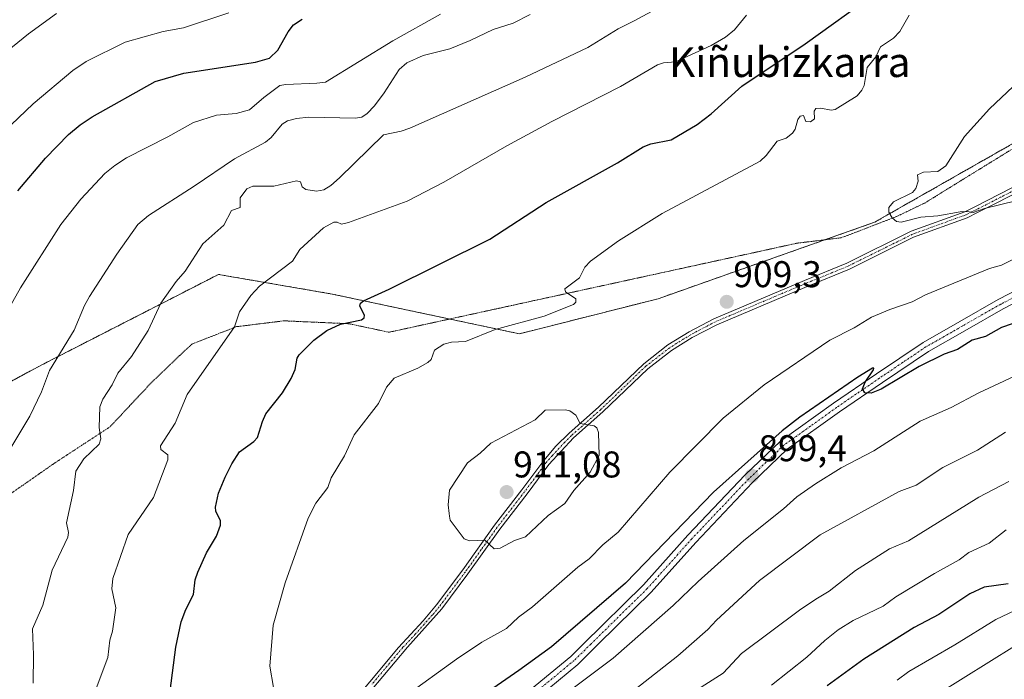
# Model space of a CAD drawing. Units: metres. Extents: x 654789 to 658244, y 4748682 to 4751073.
# Drawn here: x 655888 to 656153, y 4750365 to 4750543 of the extents above; entities that cross this region are included whole.
import ezdxf
from ezdxf.enums import TextEntityAlignment as Align

# ---------------------------------------------------------------- set-up
doc = ezdxf.new("R2010")
doc.units = ezdxf.units.M
doc.header["$MEASUREMENT"] = 0
for name, pattern in [('TRAZO_Y_PUNTO', [1, 0.5, -0.25, 0, -0.25]), ('TRAZOS', [0.75, 0.5, -0.25]), ('TRAZOS2', [0.375, 0.25, -0.125])]:
    doc.linetypes.add(name, pattern=pattern)
for name, color, linetype, lineweight in [('Arbolado forestal', 92, 'TRAZOS', 0), ('Arbolado forestal CxS', 92, 'Continuous', 0), ('Camino', 19, 'Continuous', 0), ('Camino Cxs', 19, 'Continuous', 0), ('Camino eje', 39, 'TRAZO_Y_PUNTO', 13), ('Carátula', 7, 'Continuous', 5), ('Curva de nivel maestra', 36, 'Continuous', 30), ('Curva de nivel normal', 36, 'Continuous', 0), ('Pastizal CxS', 92, 'Continuous', 0), ('Pista no pavimentada', 254, 'Continuous', 13), ('Pista no pavimentada Cxs', 254, 'Continuous', 0), ('Pista pavimentada eje', 135, 'TRAZO_Y_PUNTO', 0), ('Punto de cota en terreno', 7, 'Continuous', 0), ('Rótulo de punto de cota en terreno', 19, 'Continuous', 0), ('Texto cartográfico', 19, 'Continuous', 0), ('Vía pecuaria eje', 92, 'TRAZOS2', 0)]:
    doc.layers.add(name, color=color, linetype=linetype, lineweight=lineweight)
doc.styles.add('Arial', font='txt', dxfattribs={"height": 0.2})

# ---------------------------------------------------------------- blocks, each defined once
blk = doc.blocks.new('*U155')
at = {"layer": 'Pastizal CxS', "color": 92, "linetype": 'Continuous', "lineweight": 0}
blk.add_polyline3d([(656181.42, 4750524.42, 912.94), (656118.31, 4750488.52, 909.82), (656060.06, 4750467.95, 907.84), (656022.65, 4750458.49, 905.93), (655972.23, 4750469.2, 898.5), (655941.61, 4750474.48, 892.03), (655894.24, 4750450.25, 884), (655840.56, 4750421.48, 869.4), (655808.52, 4750393.03, 863.24), (655760.85, 4750389.15, 855.02), (655711.29, 4750383.97, 846.97), (655651.06, 4750369.1, 839.52)], dxfattribs=at)
blk = doc.blocks.new('*U167')
at = {"layer": 'Curva de nivel normal', "color": 36, "linetype": 'Continuous', "lineweight": 0}
for points in [[(656127.64, 4750544.26, 905), (656125.14, 4750539.9, 905), (656123.44, 4750538.08, 905), (656119.94, 4750535.74, 905), (656118.64, 4750533.08, 905), (656116.3, 4750530.19, 905), (656115.56, 4750525.4, 905), (656114.93, 4750524.06, 905), (656113.61, 4750522.56, 905), (656107.69, 4750518.9, 905), (656106.64, 4750518.7, 905), (656103.9, 4750519.28, 905), (656102.52, 4750519.12, 905), (656102.09, 4750518.43, 905), (656102.16, 4750516.4, 905), (656101.04, 4750515.55, 905), (656099.86, 4750515.69, 905), (656099.18, 4750517.26, 905), (656098.27, 4750517.1, 905), (656097.65, 4750516.2, 905), (656096.9, 4750513.6, 905), (656096.19, 4750512.53, 905), (656094.48, 4750511.15, 905), (656092.12, 4750510.35, 905), (656089.15, 4750506.49, 905), (656087.53, 4750504.98, 905), (656061.13, 4750490.93, 905), (656049.37, 4750483.57, 905), (656041.83, 4750478.04, 905), (656040.3, 4750476.44, 905), (656038.84, 4750473.57, 905), (656034.88, 4750470.62, 905), (656035.12, 4750469.76, 905), (656037.85, 4750467.9, 905), (656037.9, 4750466.98, 905), (656037.24, 4750466.37, 905), (656029.29, 4750463.23, 905), (656016.17, 4750459.67, 905), (656008.16, 4750456.46, 905), (656004.33, 4750456.23, 905), (656002.33, 4750455.71, 905), (655999.78, 4750454.11, 905), (655998.86, 4750451.61, 905), (655998.01, 4750450.75, 905), (655995.28, 4750449.21, 905), (655988.92, 4750446.55, 905), (655986.89, 4750444.09, 905), (655984.73, 4750439.76, 905), (655978.18, 4750431.33, 905), (655975.53, 4750425.64, 905), (655971.93, 4750419.7, 905), (655971.05, 4750417.11, 905), (655967.78, 4750412.87, 905), (655965.76, 4750408.81, 905), (655959.54, 4750391.41, 905), (655956.3, 4750380.04, 905), (655955.41, 4750369.03, 905), (655956.45, 4750363.26, 905)], [(655991.76, 4750360.85, 905), (656005.72, 4750370.89, 905), (656012.58, 4750375.42, 905), (656019.21, 4750379.11, 905), (656022.38, 4750382.19, 905), (656026.15, 4750384.94, 905), (656038.37, 4750395.61, 905), (656041.41, 4750397.9, 905), (656045.13, 4750401.68, 905), (656049.3, 4750405.05, 905), (656063.16, 4750421.27, 905), (656077.53, 4750435.74, 905), (656088.59, 4750444.77, 905), (656106.32, 4750456.77, 905), (656112.86, 4750460.13, 905), (656117.46, 4750462.94, 905), (656122.46, 4750465.04, 905), (656128.47, 4750467.06, 905), (656132.08, 4750469.03, 905), (656149.25, 4750476.07, 905), (656152.5, 4750476.99, 905), (656155.78, 4750478.61, 905)]]:
    blk.add_polyline3d(points, dxfattribs=at)
blk = doc.blocks.new('*U173')
at = {"layer": 'Curva de nivel normal', "color": 36, "linetype": 'Continuous', "lineweight": 0}
for points in [[(656083.87, 4750544.31, 895), (656080.64, 4750540.31, 895), (656078.2, 4750538.33, 895), (656074.28, 4750536.15, 895), (656064.68, 4750531.74, 895), (656061.44, 4750531.49, 895), (656059.82, 4750530.92, 895), (656049.93, 4750525.12, 895), (656031.44, 4750515.67, 895), (656019.27, 4750509.09, 895), (656002.28, 4750499.32, 895), (655992.46, 4750494.18, 895), (655976.63, 4750488.45, 895), (655974.78, 4750488, 895), (655973.59, 4750488.54, 895), (655972.64, 4750488.53, 895), (655969.88, 4750487.07, 895), (655963.55, 4750481.21, 895), (655961.57, 4750478.07, 895), (655952.64, 4750471.34, 895), (655950.28, 4750468.83, 895), (655947.25, 4750464.4, 895), (655945.88, 4750460.39, 895), (655933.13, 4750442.18, 895), (655929.97, 4750434.43, 895), (655925.98, 4750428.34, 895), (655926.1, 4750427.36, 895), (655927.95, 4750425.87, 895), (655927.94, 4750424.6, 895), (655924.06, 4750414.44, 895), (655917.31, 4750404.46, 895), (655913.12, 4750392.56, 895), (655912.85, 4750389.79, 895), (655913.97, 4750384.71, 895), (655913.05, 4750378.42, 895), (655912.36, 4750376.01, 895), (655911.83, 4750371.34, 895), (655908.66, 4750363.02, 895)], [(656002.36, 4750337.02, 895), (656047.94, 4750371.11, 895), (656064.07, 4750385.35, 895), (656070.79, 4750391.81, 895), (656083.08, 4750402.8, 895), (656093.83, 4750411.39, 895), (656097.39, 4750414.62, 895), (656102.42, 4750418.1, 895), (656109.36, 4750422.41, 895), (656118.15, 4750426.97, 895), (656130.63, 4750434.98, 895), (656138.92, 4750438.62, 895), (656146.4, 4750442.59, 895), (656160.09, 4750448.93, 895)]]:
    blk.add_polyline3d(points, dxfattribs=at)
blk = doc.blocks.new('*U174')
at = {"layer": 'Curva de nivel normal', "color": 36, "linetype": 'Continuous', "lineweight": 0}
for points in [[(656154.49, 4750418.69, 885), (656146.44, 4750414.48, 885), (656127.5, 4750402.79, 885), (656122.31, 4750400.59, 885), (656113.19, 4750394.72, 885), (656106.12, 4750389.18, 885), (656102.54, 4750387.05, 885), (656098.08, 4750384.05, 885), (656082.47, 4750372.37, 885), (656077.56, 4750367.13, 885), (656071.62, 4750363.33, 885)], [(655884.32, 4750425.55, 885), (655890.76, 4750436.3, 885), (655893.89, 4750442.88, 885), (655896.1, 4750448.65, 885), (655902.74, 4750459.43, 885), (655905.51, 4750466.14, 885), (655906.84, 4750468.58, 885), (655914.19, 4750479.97, 885), (655919.89, 4750487.89, 885), (655922.79, 4750490.39, 885), (655935.08, 4750498.22, 885), (655945.9, 4750505.62, 885), (655954.24, 4750510.12, 885), (655955.77, 4750511.39, 885), (655958.8, 4750514.91, 885), (655960.23, 4750515.83, 885), (655962.59, 4750516.51, 885), (655965.93, 4750516.86, 885), (655978.48, 4750516.52, 885), (655980.21, 4750516.83, 885), (655981.69, 4750517.84, 885), (655983.63, 4750519.88, 885), (655986.27, 4750523.42, 885), (655990.24, 4750529.64, 885), (655992.35, 4750531.49, 885), (655996.78, 4750533.43, 885), (656003.88, 4750535.24, 885), (656009.37, 4750537.43, 885), (656015.61, 4750540.48, 885), (656020.94, 4750542.18, 885), (656025.56, 4750544.52, 885)]]:
    blk.add_polyline3d(points, dxfattribs=at)
blk = doc.blocks.new('*U189')
at = {"layer": 'Curva de nivel normal', "color": 36, "linetype": 'Continuous', "lineweight": 0}
blk.add_polyline3d([(656155.63, 4750525.12, 910), (656149.32, 4750519.06, 910), (656142.6, 4750511.6, 910), (656137.52, 4750503.72, 910), (656135.33, 4750502.21, 910), (656131.53, 4750502.05, 910), (656129.89, 4750501.31, 910), (656130.06, 4750499.57, 910), (656129.48, 4750497.65, 910), (656128.53, 4750496.56, 910), (656123.42, 4750494.06, 910), (656122.2, 4750492.52, 910), (656122.13, 4750491.21, 910), (656123.07, 4750489.68, 910), (656124.23, 4750488.76, 910), (656125.52, 4750488.56, 910), (656130.79, 4750489.86, 910), (656135.4, 4750490.29, 910), (656141.37, 4750491.35, 910), (656143.25, 4750491.44, 910), (656144.87, 4750491.13, 910), (656147.9, 4750492.23, 910), (656160.8, 4750495.39, 910)], dxfattribs=at)
blk = doc.blocks.new('*U214')
at = {"layer": 'Curva de nivel normal', "color": 36, "linetype": 'Continuous', "lineweight": 0}
for points in [[(656153.64, 4750432.05, 890), (656146.08, 4750427.2, 890), (656136.73, 4750422.52, 890), (656129.51, 4750417.77, 890), (656125, 4750416.05, 890), (656103.66, 4750404.33, 890), (656087.35, 4750392.07, 890), (656075.76, 4750381.36, 890), (656073.41, 4750378.84, 890), (656065.34, 4750371.76, 890), (656047.72, 4750357.98, 890)], [(655891.67, 4750364.46, 890), (655891.8, 4750372.07, 890), (655891.51, 4750379.01, 890), (655894.28, 4750385.43, 890), (655896.77, 4750394.83, 890), (655901.03, 4750403.75, 890), (655901.19, 4750404.99, 890), (655900.67, 4750407.63, 890), (655902.52, 4750416.34, 890), (655903.22, 4750421.47, 890), (655905.35, 4750424.84, 890), (655909.49, 4750428.8, 890), (655909.94, 4750430.2, 890), (655909.46, 4750433.23, 890), (655909.68, 4750438.86, 890), (655910.48, 4750440.88, 890), (655912.96, 4750444.72, 890), (655914.5, 4750447.92, 890), (655918.18, 4750452.36, 890), (655922.65, 4750459.39, 890), (655926.1, 4750466.77, 890), (655930.23, 4750472.55, 890), (655932.65, 4750475.32, 890), (655937.37, 4750482.7, 890), (655943.02, 4750487.73, 890), (655945.07, 4750491.69, 890), (655947.45, 4750492.52, 890), (655947.47, 4750495.11, 890), (655949.27, 4750497.52, 890), (655950.88, 4750498.29, 890), (655956.51, 4750498.25, 890), (655962.64, 4750499.72, 890), (655963.7, 4750499.4, 890), (655964.15, 4750498.03, 890), (655965.12, 4750497.33, 890), (655967.96, 4750496.93, 890), (655969.96, 4750497.29, 890), (655971.85, 4750498.44, 890), (655974.19, 4750500.45, 890), (655986.05, 4750512.07, 890), (655990.83, 4750513.04, 890), (655993.17, 4750513.86, 890), (656024.22, 4750527.59, 890), (656041.08, 4750535.61, 890), (656049.25, 4750540.62, 890), (656053.74, 4750542.83, 890), (656059.21, 4750545.85, 890)]]:
    blk.add_polyline3d(points, dxfattribs=at)
blk = doc.blocks.new('*U227')
at = {"layer": 'Curva de nivel maestra', "color": 36, "linetype": 'Continuous', "lineweight": 30}
for points in [[(656158.24, 4750462.17, 900), (656152.53, 4750460.22, 900), (656148.2, 4750457.78, 900), (656144.64, 4750456.75, 900), (656140.64, 4750454.3, 900), (656137.11, 4750453.01, 900), (656130.34, 4750449.71, 900), (656120.09, 4750443.61, 900), (656117.38, 4750442.51, 900), (656115.71, 4750442.61, 900), (656115.1, 4750443.72, 900), (656115.77, 4750445.43, 900), (656118.07, 4750448.77, 900), (656118.17, 4750449.26, 900), (656117.76, 4750449.21, 900), (656113.78, 4750446.82, 900), (656098.24, 4750436.09, 900), (656093.46, 4750432.35, 900), (656074.9, 4750415.88, 900), (656051.23, 4750391.32, 900), (656031.28, 4750374.2, 900), (656022.5, 4750367.79, 900), (656003.79, 4750354.92, 900)], [(655928.61, 4750362.32, 900), (655930.08, 4750374.13, 900), (655931.58, 4750380.92, 900), (655932.83, 4750384.23, 900), (655934.84, 4750388.25, 900), (655935.29, 4750392.26, 900), (655936, 4750394.35, 900), (655938.35, 4750399.49, 900), (655941.09, 4750404, 900), (655942.12, 4750406.94, 900), (655942.13, 4750408.09, 900), (655940.91, 4750410.72, 900), (655940.77, 4750411.82, 900), (655941.6, 4750415.55, 900), (655943.39, 4750419.88, 900), (655945.2, 4750423.45, 900), (655947.29, 4750426.69, 900), (655951.16, 4750429.52, 900), (655952.13, 4750430.56, 900), (655953.43, 4750434.88, 900), (655954.4, 4750436.95, 900), (655958.87, 4750442.58, 900), (655961.16, 4750446.45, 900), (655962.24, 4750448.91, 900), (655962.8, 4750451.9, 900), (655963.36, 4750452.83, 900), (655967.32, 4750456.78, 900), (655970.82, 4750459.39, 900), (655974.49, 4750461.09, 900), (655980.1, 4750462.26, 900), (655980.83, 4750462.8, 900), (655980.89, 4750463.49, 900), (655979.65, 4750465.98, 900), (655979.84, 4750466.7, 900), (655980.62, 4750467.38, 900), (655987.6, 4750470.47, 900), (656014.67, 4750483.95, 900), (656029.89, 4750493.81, 900), (656049.12, 4750504.55, 900), (656056, 4750508.85, 900), (656058.05, 4750509.63, 900), (656063.5, 4750510.71, 900), (656070.58, 4750514.84, 900), (656074.32, 4750517.76, 900), (656082.57, 4750525.22, 900), (656099.65, 4750536.55, 900), (656118.37, 4750550.16, 900)]]:
    blk.add_polyline3d(points, dxfattribs=at)
blk = doc.blocks.new('5PATER')
at = {"layer": 'Carátula', "linetype": 'Continuous', "lineweight": 5}
h = blk.add_hatch(color=250, dxfattribs=at)
edge = h.paths.add_edge_path()
edge.add_ellipse((0, 0.01), major_axis=(-1.33, -1.34), ratio=0.999422, start_angle=0, end_angle=360)

msp = doc.modelspace()

# ---------------------------------------------------------------- linework, layer by layer
at = {"layer": 'Arbolado forestal', "color": 92, "linetype": 'TRAZOS', "lineweight": 0}
msp.add_polyline3d([(656181.42, 4750524.42, 912.94), (656118.31, 4750488.52, 909.82), (656060.06, 4750467.95, 907.84), (656022.65, 4750458.49, 905.93), (655972.23, 4750469.2, 898.5), (655941.61, 4750474.48, 892.03), (655894.24, 4750450.25, 884), (655840.56, 4750421.48, 869.4), (655808.52, 4750393.03, 863.24), (655760.85, 4750389.15, 855.02), (655711.29, 4750383.97, 846.97), (655651.06, 4750369.1, 839.52)], dxfattribs=at)
at = {"layer": 'Arbolado forestal CxS', "color": 92, "linetype": 'Continuous', "lineweight": 0}
msp.add_polyline3d([(655651.06, 4750369.1, 839.52), (655711.29, 4750383.97, 846.97), (655760.85, 4750389.15, 855.02), (655808.52, 4750393.03, 863.24), (655840.56, 4750421.48, 869.4), (655894.24, 4750450.25, 884), (655941.61, 4750474.48, 892.03), (655972.23, 4750469.2, 898.5), (656022.65, 4750458.49, 905.93), (656060.06, 4750467.95, 907.84), (656118.31, 4750488.52, 909.82), (656181.42, 4750524.42, 912.94)], dxfattribs=at)
at = {"layer": 'Camino', "color": 19, "linetype": 'Continuous', "lineweight": 0}
for points in [[(655974.61, 4750355.54, 905.76), (655990.1, 4750374.04, 907.56), (655996.76, 4750381.19, 908.2), (656000.37, 4750385.53, 908.67), (656007.39, 4750394.91, 909.43), (656015.99, 4750406.93, 910.33), (656023.35, 4750416.49, 910.78), (656029.22, 4750424.38, 910.61), (656032.51, 4750428.21, 910.35), (656036.06, 4750431.72, 910.17), (656043.97, 4750438.74, 909.72), (656056.14, 4750450.43, 909.14), (656062.65, 4750455.48, 909.03), (656068.37, 4750459.02, 909.12), (656075.07, 4750462.53, 909.29), (656099.46, 4750472.86, 909.41), (656110.82, 4750477.51, 909.49), (656128.16, 4750486.1, 909.81), (656142.61, 4750491.35, 910.11), (656145.31, 4750492.68, 910.09), (656158.61, 4750499.47, 910.88)], [(656159.43, 4750497.93, 910.4), (656146.1, 4750491.12, 909.85), (656143.29, 4750489.74, 909.89), (656128.85, 4750484.49, 909.65), (656111.55, 4750475.92, 909.36), (656100.13, 4750471.25, 909.34), (656075.82, 4750460.95, 909.3), (656069.24, 4750457.5, 909.17), (656063.65, 4750454.04, 909.09), (656057.28, 4750449.1, 909.16), (656045.16, 4750437.46, 909.73), (656037.25, 4750430.44, 910.21), (656030.59, 4750423.29, 910.65), (656024.75, 4750415.44, 910.78), (656017.39, 4750405.88, 910.29), (656008.81, 4750393.88, 909.46), (656001.75, 4750384.44, 908.56), (655992.48, 4750374.09, 907.51), (655975.88, 4750354.33, 905.65)]]:
    msp.add_polyline3d(points, dxfattribs=at)
at = {"layer": 'Camino Cxs', "color": 19, "linetype": 'Continuous', "lineweight": 0}
for points in [[(655974.61, 4750355.54, 905.76), (655990.1, 4750374.04, 907.56), (655996.76, 4750381.19, 908.2), (656000.37, 4750385.53, 908.67), (656007.39, 4750394.91, 909.43), (656015.99, 4750406.93, 910.33), (656023.35, 4750416.49, 910.78), (656029.22, 4750424.38, 910.61), (656032.51, 4750428.21, 910.35), (656036.06, 4750431.72, 910.17), (656043.97, 4750438.74, 909.72), (656056.14, 4750450.43, 909.14), (656062.65, 4750455.48, 909.03), (656068.37, 4750459.02, 909.12), (656075.07, 4750462.53, 909.29), (656099.46, 4750472.86, 909.41), (656110.82, 4750477.51, 909.49), (656128.16, 4750486.1, 909.81), (656142.61, 4750491.35, 910.11), (656145.31, 4750492.68, 910.09), (656158.61, 4750499.47, 910.88)], [(656159.43, 4750497.93, 910.4), (656146.1, 4750491.12, 909.85), (656143.29, 4750489.74, 909.89), (656128.85, 4750484.49, 909.65), (656111.55, 4750475.92, 909.36), (656100.13, 4750471.25, 909.34), (656075.82, 4750460.95, 909.3), (656069.24, 4750457.5, 909.17), (656063.65, 4750454.04, 909.09), (656057.28, 4750449.1, 909.16), (656045.16, 4750437.46, 909.73), (656037.25, 4750430.44, 910.21), (656030.59, 4750423.29, 910.65), (656024.75, 4750415.44, 910.78), (656017.39, 4750405.88, 910.29), (656008.81, 4750393.88, 909.46), (656001.75, 4750384.44, 908.56), (655992.48, 4750374.09, 907.51), (655975.88, 4750354.33, 905.65)]]:
    msp.add_polyline3d(points, dxfattribs=at)
at = {"layer": 'Camino eje', "color": 39, "linetype": 'TRAZO_Y_PUNTO', "lineweight": 13}
msp.add_polyline3d([(656159.02, 4750498.7, 910.59), (656152.36, 4750495.3, 910.28), (656145.71, 4750491.9, 909.97), (656142.95, 4750490.55, 910), (656128.51, 4750485.3, 909.73), (656111.19, 4750476.72, 909.43), (656105.48, 4750474.38, 909.39), (656099.8, 4750472.06, 909.38), (656075.45, 4750461.74, 909.29), (656068.81, 4750458.26, 909.15), (656063.15, 4750454.76, 909.06), (656056.71, 4750449.77, 909.14), (656044.57, 4750438.1, 909.73), (656036.66, 4750431.08, 910.19), (656034.88, 4750429.33, 910.3), (656031.55, 4750425.75, 910.5), (656029.91, 4750423.84, 910.63), (656024.05, 4750415.97, 910.77), (656016.69, 4750406.41, 910.32), (656012.39, 4750400.4, 909.83), (656008.1, 4750394.4, 909.44), (656001.06, 4750384.99, 908.62), (655999.26, 4750382.82, 908.39), (655994.62, 4750377.64, 907.84), (655991.29, 4750374.07, 907.54), (655982.99, 4750364.19, 906.62)], dxfattribs=at)
at = {"layer": 'Curva de nivel maestra', "color": 36, "linetype": 'Continuous', "lineweight": 30}
for points in [[(655887.54, 4750497, 875), (655895.04, 4750505.83, 875), (655901.24, 4750512.12, 875), (655904.36, 4750514.76, 875), (655907.56, 4750516.95, 875), (655924.57, 4750526.41, 875), (655932.3, 4750528.66, 875), (655951.57, 4750531.66, 875), (655955.38, 4750532.71, 875), (655957.56, 4750534.83, 875), (655960.36, 4750539.83, 875), (655961.85, 4750541.66, 875), (655964.12, 4750543.2, 875)], [(656154.28, 4750391.17, 875), (656147.84, 4750390.3, 875), (656144.02, 4750388.45, 875), (656135.6, 4750382.89, 875), (656129.04, 4750379.41, 875), (656115.47, 4750370.91, 875), (656105.52, 4750363.74, 875)]]:
    msp.add_polyline3d(points, dxfattribs=at)
at = {"layer": 'Curva de nivel normal', "color": 36, "linetype": 'Continuous', "lineweight": 0}
for points in [[(655881.74, 4750510.97, 870), (655891.7, 4750520.41, 870), (655902.37, 4750529.36, 870), (655905.99, 4750531.8, 870), (655916.49, 4750537.03, 870), (655926.74, 4750539.86, 870), (655932.16, 4750540.9, 870), (655944.4, 4750544.89, 870)], [(655882.74, 4750533.06, 865), (655890.42, 4750539.24, 865), (655897.94, 4750544.79, 865)], [(655883.77, 4750462.84, 880), (655888.29, 4750470.9, 880), (655899.12, 4750487.89, 880), (655904.53, 4750494.74, 880), (655910.98, 4750501.62, 880), (655913.65, 4750503.85, 880), (655916.84, 4750505.88, 880), (655927.96, 4750511.53, 880), (655934.89, 4750515.42, 880), (655941.04, 4750517.38, 880), (655946.38, 4750517.8, 880), (655950, 4750518.76, 880), (655953.78, 4750522.12, 880), (655958.09, 4750525.35, 880), (655959.78, 4750525.67, 880), (655968.06, 4750525.96, 880), (655970.46, 4750526.24, 880), (655988.61, 4750537.4, 880), (656001.4, 4750544.59, 880)], [(656015.88, 4750400.56, 910), (656017.45, 4750400.81, 910), (656021.35, 4750402.85, 910), (656024.29, 4750403.86, 910), (656030.37, 4750409.55, 910), (656034.94, 4750412.76, 910), (656037.35, 4750416.27, 910), (656041.71, 4750421.27, 910), (656044.18, 4750425.7, 910), (656043.99, 4750431.94, 910), (656043.52, 4750433.15, 910), (656042.77, 4750433.71, 910), (656039.05, 4750434.32, 910), (656037.89, 4750436.54, 910), (656036.24, 4750437.73, 910), (656034.98, 4750437.99, 910), (656029.57, 4750437.89, 910), (656026.9, 4750435.31, 910), (656014.98, 4750429.04, 910), (656012.12, 4750426.35, 910), (656008.72, 4750423.77, 910), (656003.86, 4750416.36, 910), (656003.5, 4750412.41, 910), (656003.71, 4750410.07, 910), (656003.82, 4750409.41, 910), (656004.04, 4750408.27, 910), (656007.81, 4750403.25, 910), (656009.24, 4750402.78, 910), (656013.34, 4750402.93, 910), (656015.88, 4750400.56, 910)], [(656153.78, 4750405.67, 880), (656149.2, 4750402.16, 880), (656143.73, 4750399.56, 880), (656141.13, 4750397.59, 880), (656134.48, 4750393.96, 880), (656124.04, 4750387.63, 880), (656120.61, 4750385.18, 880), (656112.61, 4750381.25, 880), (656108.5, 4750378.77, 880), (656104.9, 4750375.89, 880), (656100.12, 4750371.39, 880), (656090.61, 4750363.87, 880)], [(656157.8, 4750384.8, 870), (656151.03, 4750381.54, 870), (656139.98, 4750374.72, 870), (656127.55, 4750367.57, 870), (656124.38, 4750365.23, 870)], [(656156.04, 4750374.36, 865), (656135.3, 4750361.47, 865)]]:
    msp.add_polyline3d(points, dxfattribs=at)
at = {"layer": 'Pastizal CxS', "color": 92, "linetype": 'Continuous', "lineweight": 0}
msp.add_polyline3d([(656181.42, 4750524.42, 912.94), (656118.31, 4750488.52, 909.82), (656060.06, 4750467.95, 907.84), (656022.65, 4750458.49, 905.93), (655972.23, 4750469.2, 898.5), (655941.61, 4750474.48, 892.03), (655894.24, 4750450.25, 884), (655840.56, 4750421.48, 869.4), (655808.52, 4750393.03, 863.24), (655760.85, 4750389.15, 855.02), (655711.29, 4750383.97, 846.97), (655651.06, 4750369.1, 839.52)], dxfattribs=at)
at = {"layer": 'Pista no pavimentada', "color": 254, "linetype": 'Continuous', "lineweight": 13}
for points in [[(655896.22, 4750268.78, 891.3), (655901.25, 4750269.92, 891.34), (655908.43, 4750272.78, 891.2), (655917.8, 4750277.93, 891.38), (655928.39, 4750284.58, 891.76), (655945.87, 4750296.34, 892.17), (655957.18, 4750304.75, 892.79), (655971.44, 4750315.95, 893.51), (655986.16, 4750328.66, 894.41), (656000.87, 4750342.11, 895.33), (656018.3, 4750356.6, 896.25), (656036.47, 4750371.61, 897.29), (656039.81, 4750374.9, 897.77), (656056.06, 4750390.87, 898.39), (656068.04, 4750404.28, 898.9), (656083.45, 4750420.48, 899.42), (656093, 4750429.61, 899.77), (656107.27, 4750439.82, 900.14), (656118.84, 4750447.74, 900.17), (656131.39, 4750456.17, 900.75), (656141.26, 4750461.82, 901.07), (656151.61, 4750467.72, 901.39), (656170.13, 4750477.26, 902.69)], [(656171.4, 4750474.69, 902.67), (656152.98, 4750465.2, 901.4), (656142.68, 4750459.33, 900.92), (656132.9, 4750453.74, 900.58), (656120.45, 4750445.37, 899.93), (656108.91, 4750437.47, 899.74), (656094.82, 4750427.4, 899.37), (656085.48, 4750418.46, 899.14), (656070.15, 4750402.34, 898.57), (656058.13, 4750388.88, 898.15), (656043.98, 4750374.98, 897.46), (656038.39, 4750369.48, 896.91), (656020.13, 4750354.4, 895.81), (656002.75, 4750339.95, 895.08), (655988.06, 4750326.52, 893.93), (655973.26, 4750313.74, 893.12), (655958.92, 4750302.47, 892.29), (655947.52, 4750294, 892.02), (655929.95, 4750282.18, 891.55), (655919.25, 4750275.46, 891.32), (655909.65, 4750270.19, 891.26), (655902.1, 4750267.18, 891.08), (655895.88, 4750265.76, 891.03), (655886.75, 4750264.09, 890.78)]]:
    msp.add_polyline3d(points, dxfattribs=at)
at = {"layer": 'Pista no pavimentada Cxs', "color": 254, "linetype": 'Continuous', "lineweight": 0}
for points in [[(656018.3, 4750356.6, 896.25), (656036.47, 4750371.61, 897.29), (656039.81, 4750374.9, 897.77), (656056.06, 4750390.87, 898.39), (656068.04, 4750404.28, 898.9), (656083.45, 4750420.48, 899.42), (656093, 4750429.61, 899.77), (656107.27, 4750439.82, 900.14), (656118.84, 4750447.74, 900.17), (656131.39, 4750456.17, 900.75), (656141.26, 4750461.82, 901.07), (656151.61, 4750467.72, 901.39), (656170.13, 4750477.26, 902.69)], [(656171.4, 4750474.69, 902.67), (656152.98, 4750465.2, 901.4), (656142.68, 4750459.33, 900.92), (656132.9, 4750453.74, 900.58), (656120.45, 4750445.37, 899.93), (656108.91, 4750437.47, 899.74), (656094.82, 4750427.4, 899.37), (656085.48, 4750418.46, 899.14), (656070.15, 4750402.34, 898.57), (656058.13, 4750388.88, 898.15), (656043.98, 4750374.98, 897.46), (656038.39, 4750369.48, 896.91), (656020.13, 4750354.4, 895.81), (656002.75, 4750339.95, 895.08), (655988.06, 4750326.52, 893.93), (655973.26, 4750313.74, 893.12), (655958.92, 4750302.47, 892.29), (655947.52, 4750294, 892.02), (655929.95, 4750282.18, 891.55), (655919.25, 4750275.46, 891.32), (655909.65, 4750270.19, 891.26), (655902.1, 4750267.18, 891.08), (655895.88, 4750265.76, 891.03), (655886.75, 4750264.09, 890.78)]]:
    msp.add_polyline3d(points, dxfattribs=at)
at = {"layer": 'Pista pavimentada eje', "color": 135, "linetype": 'TRAZO_Y_PUNTO', "lineweight": 0}
msp.add_polyline3d([(656170.77, 4750475.98, 902.66), (656152.3, 4750466.46, 901.43), (656141.97, 4750460.58, 901), (656137.08, 4750457.78, 900.7), (656132.15, 4750454.96, 900.67), (656125.87, 4750450.74, 900.36), (656119.65, 4750446.56, 900.06), (656108.09, 4750438.65, 899.87), (656101.05, 4750433.61, 899.63), (656093.91, 4750428.51, 899.5), (656089.14, 4750423.94, 899.37), (656084.47, 4750419.47, 899.24), (656069.1, 4750403.31, 898.74), (656057.1, 4750389.88, 898.29), (656050.02, 4750382.93, 897.88), (656041.9, 4750374.94, 897.6), (656037.43, 4750370.55, 897.16), (656019.22, 4750355.5, 896.06)], dxfattribs=at)
at = {"layer": 'Vía pecuaria eje', "color": 92, "linetype": 'TRAZOS2', "lineweight": 0}
msp.add_polyline3d([(656155.26, 4750508.15, 911.68), (656151.87, 4750506.06, 911.35), (656148.47, 4750503.97, 911.08), (656145.08, 4750501.88, 910.73), (656141.77, 4750499.84, 910.72), (656138.47, 4750497.8, 910.56), (656135.16, 4750495.75, 910.39), (656131.85, 4750493.71, 910.19), (656128.04, 4750491.88, 910.08), (656124.23, 4750490.06, 910.01), (656120.5, 4750488.63, 909.9), (656116.77, 4750487.2, 909.77), (656113.05, 4750485.77, 909.58), (656109.32, 4750484.34, 909.43), (656105.39, 4750483.87, 909.29), (656101.47, 4750483.39, 909.18), (656097.54, 4750482.91, 908.95), (656092.76, 4750481.87, 908.76), (656087.98, 4750480.82, 908.43), (656083.19, 4750479.78, 908.2), (656078.41, 4750478.73, 908.11), (656073.63, 4750477.69, 907.7), (656068.85, 4750476.65, 907.41), (656064.06, 4750475.6, 906.96), (656059.28, 4750474.56, 906.5), (656054.5, 4750473.52, 906.36), (656049.72, 4750472.47, 906.15), (656044.93, 4750471.43, 905.61), (656040.15, 4750470.39, 905.14), (656035.37, 4750469.34, 904.82), (656030.59, 4750468.3, 904.49), (656025.8, 4750467.26, 904.24), (656021.02, 4750466.21, 903.85), (656016.24, 4750465.17, 903.42), (656011.46, 4750464.13, 902.92), (656006.67, 4750463.08, 902.77), (656001.89, 4750462.04, 902.82), (655997.11, 4750461, 902.23), (655992.33, 4750459.95, 901.63), (655987.54, 4750458.91, 901.24), (655983.96, 4750459.67, 900.93), (655980.38, 4750460.44, 900.55), (655976.79, 4750461.2, 900.05), (655972.41, 4750461.4, 899.34), (655968.03, 4750461.6, 898.72), (655963.64, 4750461.79, 897.84), (655959.26, 4750461.99, 896.94), (655954.98, 4750461.46, 896.34), (655950.71, 4750460.94, 895.73), (655946.44, 4750460.42, 895.07), (655942.42, 4750458.85, 894.29), (655938.41, 4750457.28, 893.8), (655934.39, 4750455.71, 893.28), (655930.86, 4750452.35, 892.92), (655927.33, 4750448.99, 892.49), (655923.79, 4750445.63, 891.97), (655920.95, 4750442.59, 891.58), (655918.1, 4750439.55, 891.22), (655915.26, 4750436.51, 890.79), (655912.41, 4750433.46, 890.54), (655908.6, 4750430.97, 889.9), (655904.79, 4750428.47, 888.89), (655900.97, 4750425.98, 888.27), (655897.16, 4750423.48, 887.51), (655893.42, 4750420.87, 886.56), (655889.68, 4750418.26, 885.3), (655885.95, 4750415.66, 884.67)], dxfattribs=at)

# ---------------------------------------------------------------- block references
at = {"layer": 'Curva de nivel maestra', "color": 36, "linetype": 'Continuous', "lineweight": 30}
msp.add_blockref('*U227', (0, 0), dxfattribs=at)
at = {"layer": 'Curva de nivel normal', "color": 36, "linetype": 'Continuous', "lineweight": 0}
for name in ['*U174', '*U214', '*U173', '*U167', '*U189']:
    msp.add_blockref(name, (0, 0), dxfattribs=at)
at = {"layer": 'Pastizal CxS', "color": 92, "linetype": 'Continuous', "lineweight": 0}
msp.add_blockref('*U155', (0, 0), dxfattribs=at)
at = {"layer": 'Punto de cota en terreno', "linetype": 'Continuous', "lineweight": 0}
for p in [(656078.51, 4750467.1, 909.3), (656085.27, 4750420.24, 899.4), (656019.22, 4750415.87, 911.08)]:
    msp.add_blockref('5PATER', p, dxfattribs=at)

# ---------------------------------------------------------------- texts
at = {"layer": 'Rótulo de punto de cota en terreno', "color": 19, "linetype": 'Continuous', "lineweight": 0, "style": 'Arial'}
for s, p in [('909,3', (656080.27, 4750468.86)), ('899,4', (656087.03, 4750422)), ('911,08', (656020.98, 4750417.63))]:
    msp.add_text(s, height=7, dxfattribs=at).set_placement(p, align=Align.BOTTOM_LEFT)
at = {"layer": 'Texto cartográfico', "color": 19, "linetype": 'Continuous', "lineweight": 0, "style": 'Arial'}
msp.add_text('Kiñubizkarra', height=8, dxfattribs=at).set_placement((656095.49, 4750531.64), align=Align.MIDDLE_CENTER)

doc.saveas('drawing.dxf')
